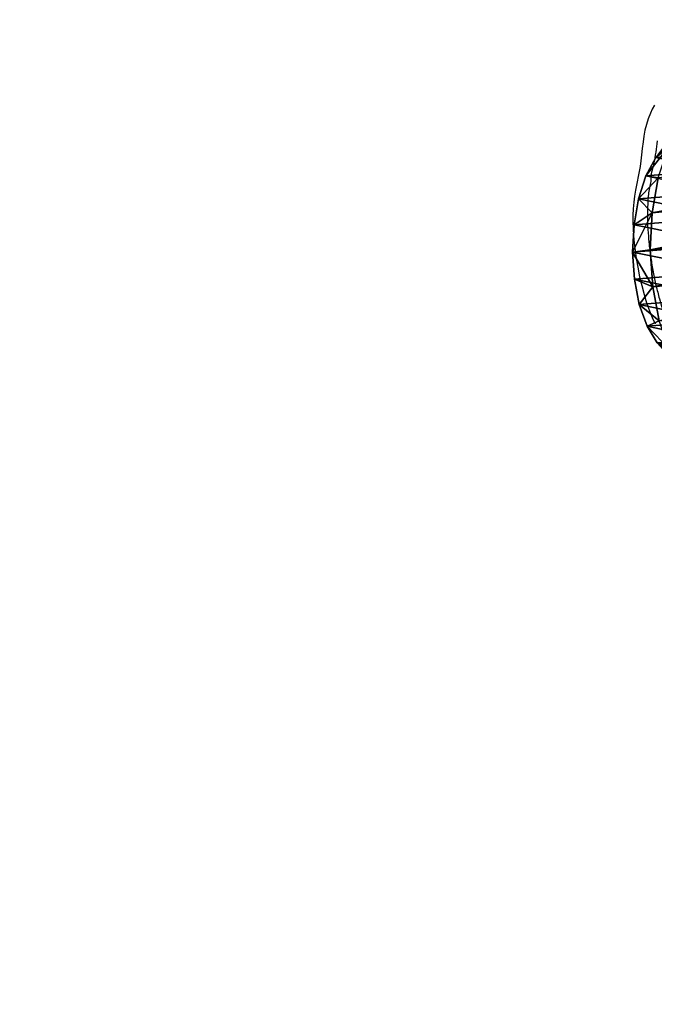
# Model space of a CAD drawing. Units: centimetres. Extents: x -600 to 467, y -826 to 336.
# Drawn here: x -319 to -282, y -130 to -73 of the extents above; entities that cross this region are included whole.
import ezdxf

# ---------------------------------------------------------------- set-up
doc = ezdxf.new("R2010")
doc.units = ezdxf.units.CM
doc.header["$LTSCALE"] = 2.54
doc.layers.get('0').update_dxf_attribs({"color": 13})
doc.layers.add('VP-EQ', color=217, linetype='Continuous')

# ---------------------------------------------------------------- blocks, each defined once
blk = doc.blocks.new('R__nica_2')
at = {"color": 0}
for p, q in [((7.579, 6.107, 200.518), (6.565, 7.533, 200.518)), ((7.579, 6.107, 200.518), (6.565, 7.533, 200.518)), ((17.295, 7.571, 200.518), (16.28, 6.137, 200.518)), ((17.295, 7.571, 200.518), (16.28, 6.137, 200.518)), ((6.282, 4.787, 198.518), (7.579, 6.107, 200.518)), ((6.282, 4.787, 198.518), (7.579, 6.107, 200.518)), ((8.875, 5.035, 200.518), (7.579, 6.107, 200.518)), ((8.875, 5.035, 200.518), (7.579, 6.107, 200.518)), ((16.28, 6.137, 200.518), (14.983, 5.056, 200.518)), ((16.28, 6.137, 200.518), (14.983, 5.056, 200.518)), ((17.962, 4.826, 198.518), (16.28, 6.137, 200.518)), ((17.962, 4.826, 198.518), (16.28, 6.137, 200.518)), ((7.993, 3.373, 198.518), (8.875, 5.035, 200.518)), ((7.993, 3.373, 198.518), (8.875, 5.035, 200.518)), ((10.356, 4.376, 200.518), (8.875, 5.035, 200.518)), ((10.356, 4.376, 200.518), (8.875, 5.035, 200.518)), ((14.983, 5.056, 200.518), (13.5, 4.387, 200.518)), ((14.983, 5.056, 200.518), (13.5, 4.387, 200.518)), ((14.983, 5.056, 200.518), (16.252, 3.401, 198.518)), ((14.983, 5.056, 200.518), (16.252, 3.401, 198.518)), ((9.985, 2.487, 198.518), (10.356, 4.376, 200.518)), ((9.985, 2.487, 198.518), (10.356, 4.376, 200.518)), ((11.928, 4.158, 200.518), (10.356, 4.376, 200.518)), ((11.928, 4.158, 200.518), (10.356, 4.376, 200.518)), ((13.5, 4.387, 200.518), (11.928, 4.158, 200.518)), ((13.5, 4.387, 200.518), (11.928, 4.158, 200.518)), ((11.928, 4.158, 200.518), (12.122, 2.19, 198.518)), ((11.928, 4.158, 200.518), (12.122, 2.19, 198.518)), ((13.5, 4.387, 200.518), (14.26, 2.502, 198.518)), ((13.5, 4.387, 200.518), (14.26, 2.502, 198.518)), ((9.985, 2.487, 198.518), (7.993, 3.373, 198.518)), ((9.985, 2.487, 198.518), (7.993, 3.373, 198.518)), ((12.214, 3.103, 175.332), (9.985, 2.487, 198.518)), ((12.214, 3.103, 175.332), (9.985, 2.487, 198.518)), ((16.252, 3.401, 198.518), (14.26, 2.502, 198.518)), ((16.252, 3.401, 198.518), (14.26, 2.502, 198.518)), ((16.451, 3.107, 175.729), (14.26, 2.502, 198.518)), ((16.451, 3.107, 175.729), (14.26, 2.502, 198.518)), ((12.122, 2.19, 198.518), (9.985, 2.487, 198.518)), ((12.122, 2.19, 198.518), (9.985, 2.487, 198.518)), ((12.122, 2.19, 198.518), (14.332, 2.8, 175.532)), ((12.122, 2.19, 198.518), (14.332, 2.8, 175.532)), ((14.26, 2.502, 198.518), (12.122, 2.19, 198.518)), ((14.26, 2.502, 198.518), (12.122, 2.19, 198.518))]:
    blk.add_line(p, q, dxfattribs=at)
mesh = blk.add_polyface(dxfattribs=at)
corners = [(5.918, 9.22, 200.518), (5.918, 12.876, 200.518), (5.695, 11.047, 200.518), (6.565, 7.533, 200.518), (6.565, 14.569, 200.518), (7.579, 6.107, 200.518), (7.58, 16.003, 200.518), (8.875, 5.035, 200.518), (8.877, 17.084, 200.518), (10.356, 4.376, 200.518), (10.359, 17.753, 200.518), (11.928, 4.158, 200.518), (11.932, 17.982, 200.518), (13.5, 4.387, 200.518), (13.503, 17.763, 200.518), (14.983, 5.056, 200.518), (14.985, 17.105, 200.518), (16.28, 6.137, 200.518), (16.281, 16.033, 200.518), (17.295, 7.571, 200.518), (17.295, 14.607, 200.518), (17.942, 9.264, 200.518), (17.942, 12.92, 200.518), (18.165, 11.093, 200.518)]
mesh.append_faces([[corners[k] for k in face] for face in [(0, 1, 2), (22, 21, 23)]], dxfattribs={"vtx0": -1, "color": 0})
mesh.append_faces([[corners[k] for k in face] for face in [(1, 3, 4), (4, 5, 6), (6, 7, 8), (8, 9, 10), (10, 11, 12), (12, 13, 14), (14, 15, 16), (16, 17, 18), (18, 19, 20), (20, 21, 22)]], dxfattribs={"vtx0": -1, "vtx1": -1, "color": 0})
mesh.append_faces([[corners[k] for k in face] for face in [(1, 0, 3), (4, 3, 5), (6, 5, 7), (8, 7, 9), (10, 9, 11), (12, 11, 13), (14, 13, 15), (16, 15, 17), (18, 17, 19), (20, 19, 21)]], dxfattribs={"vtx0": -1, "vtx2": -1, "color": 0})
mesh = blk.add_polyface(dxfattribs=at)
corners = [(6.282, 4.787, 198.518), (6.565, 7.533, 200.518), (4.97, 6.632, 198.518), (7.579, 6.107, 200.518)]
mesh.append_faces([[corners[k] for k in face] for face in [(0, 1, 2), (1, 0, 3)]], dxfattribs={"vtx0": -1, "color": 0})
mesh = blk.add_polyface(dxfattribs=at)
corners = [(17.962, 4.826, 198.518), (17.295, 7.571, 200.518), (16.28, 6.137, 200.518), (19.274, 6.681, 198.518)]
mesh.append_faces([[corners[k] for k in face] for face in [(0, 1, 2), (1, 0, 3)]], dxfattribs={"vtx0": -1, "color": 0})
mesh = blk.add_polyface(dxfattribs=at)
corners = [(7.993, 3.373, 198.518), (7.579, 6.107, 200.518), (6.282, 4.787, 198.518), (8.875, 5.035, 200.518)]
mesh.append_faces([[corners[k] for k in face] for face in [(0, 1, 2), (1, 0, 3)]], dxfattribs={"vtx0": -1, "color": 0})
mesh = blk.add_polyface(dxfattribs=at)
corners = [(16.252, 3.401, 198.518), (16.28, 6.137, 200.518), (14.983, 5.056, 200.518), (17.962, 4.826, 198.518)]
mesh.append_faces([[corners[k] for k in face] for face in [(0, 1, 2), (1, 0, 3)]], dxfattribs={"vtx0": -1, "color": 0})
mesh = blk.add_polyface(dxfattribs=at)
corners = [(9.985, 2.487, 198.518), (8.875, 5.035, 200.518), (7.993, 3.373, 198.518), (10.356, 4.376, 200.518)]
mesh.append_faces([[corners[k] for k in face] for face in [(0, 1, 2), (1, 0, 3)]], dxfattribs={"vtx0": -1, "color": 0})
mesh = blk.add_polyface(dxfattribs=at)
corners = [(14.26, 2.502, 198.518), (14.983, 5.056, 200.518), (13.5, 4.387, 200.518), (16.252, 3.401, 198.518)]
mesh.append_faces([[corners[k] for k in face] for face in [(0, 1, 2), (1, 0, 3)]], dxfattribs={"vtx0": -1, "color": 0})
mesh = blk.add_polyface(dxfattribs=at)
corners = [(12.214, 3.103, 175.332), (7.993, 3.373, 198.518), (10.241, 3.994, 175.141), (9.985, 2.487, 198.518)]
mesh.append_faces([[corners[k] for k in face] for face in [(0, 1, 2), (1, 0, 3)]], dxfattribs={"vtx0": -1, "color": 0})
mesh = blk.add_polyface(dxfattribs=at)
corners = [(11.928, 4.158, 200.518), (9.985, 2.487, 198.518), (12.122, 2.19, 198.518), (10.356, 4.376, 200.518)]
mesh.append_faces([[corners[k] for k in face] for face in [(0, 1, 2), (1, 0, 3)]], dxfattribs={"vtx0": -1, "color": 0})
mesh = blk.add_polyface(dxfattribs=at)
corners = [(14.26, 2.502, 198.518), (11.928, 4.158, 200.518), (12.122, 2.19, 198.518), (13.5, 4.387, 200.518)]
mesh.append_faces([[corners[k] for k in face] for face in [(0, 1, 2), (1, 0, 3)]], dxfattribs={"vtx0": -1, "color": 0})
mesh = blk.add_polyface(dxfattribs=at)
corners = [(18.426, 4.001, 175.907), (14.26, 2.502, 198.518), (16.451, 3.107, 175.729), (16.252, 3.401, 198.518)]
mesh.append_faces([[corners[k] for k in face] for face in [(0, 1, 2), (1, 0, 3)]], dxfattribs={"vtx0": -1, "color": 0})
mesh = blk.add_polyface(dxfattribs=at)
corners = [(14.332, 2.8, 175.532), (9.985, 2.487, 198.518), (12.214, 3.103, 175.332), (12.122, 2.19, 198.518)]
mesh.append_faces([[corners[k] for k in face] for face in [(0, 1, 2), (1, 0, 3)]], dxfattribs={"vtx0": -1, "color": 0})
mesh = blk.add_polyface(dxfattribs=at)
corners = [(16.451, 3.107, 175.729), (12.122, 2.19, 198.518), (14.332, 2.8, 175.532), (14.26, 2.502, 198.518)]
mesh.append_faces([[corners[k] for k in face] for face in [(0, 1, 2), (1, 0, 3)]], dxfattribs={"vtx0": -1, "color": 0})

msp = doc.modelspace()

# ---------------------------------------------------------------- linework, layer by layer
at = {"color": 7, "linetype": 'Continuous', "lineweight": 25, "flags": 128}
msp.add_lwpolyline([(-282.351, -78.165), (-282.476, -78.39), (-282.59, -78.632), (-282.714, -78.95), (-282.819, -79.282), (-282.902, -79.621), (-282.966, -79.961), (-283.012, -80.284), (-283.056, -80.68), (-283.094, -81.045), (-283.135, -81.376), (-283.186, -81.719), (-283.27, -82.201), (-283.369, -82.693), (-283.442, -83.071), (-283.5, -83.428), (-283.545, -83.772), (-283.578, -84.157), (-283.594, -84.521), (-283.597, -84.908), (-283.586, -85.305), (-283.561, -85.713), (-283.523, -86.136), (-283.47, -86.576), (-283.402, -87.038), (-283.316, -87.54), (-283.208, -88.081), (-283.087, -88.6), (-282.952, -89.103), (-282.803, -89.588), (-282.636, -90.061), (-282.484, -90.432), (-282.307, -90.808)], dxfattribs=at)
at = {"color": 7, "linetype": 'Continuous', "lineweight": 25}
for points, knots in [([(-282.204, -80.231), (-282.204, -80.231), (-282.204, -80.453), (-282.293, -80.874), (-282.362, -81.612), (-282.558, -82.058), (-282.558, -82.372), (-282.558, -82.372)], [0, 0, 0, 0, 0.000003, 0.292467, 0.584869, 0.999998, 1, 1, 1, 1]), ([(-282.558, -82.372), (-282.558, -82.372), (-282.558, -82.646), (-282.705, -83.109), (-282.737, -83.796), (-282.763, -84.471), (-282.77, -85.154), (-282.688, -85.677), (-282.688, -85.944), (-282.688, -85.944)], [0, 0, 0, 0, 0.0000015, 0.2235142, 0.4470358, 0.5633859, 0.781708, 0.9999984, 1, 1, 1, 1]), ([(-282.688, -85.944), (-282.688, -85.944), (-282.688, -85.981), (-282.632, -86.458), (-282.571, -86.984), (-282.429, -87.827), (-282.265, -88.604), (-282.083, -89.311), (-281.897, -89.931), (-281.705, -90.476), (-281.488, -90.983), (-281.265, -91.421), (-281.043, -91.791), (-280.824, -92.103), (-280.593, -92.379), (-280.347, -92.629), (-280.046, -92.837), (-279.861, -92.934), (-279.609, -92.943), (-279.609, -92.947), (-279.609, -92.947)], [0, 0, 0, 0, 0.000001, 0.023692, 0.104598, 0.185505, 0.268732, 0.351961, 0.417034, 0.482081, 0.548888, 0.615698, 0.670568, 0.725438, 0.781587, 0.837736, 0.902181, 0.967955, 0.999999, 1, 1, 1, 1])]:
    msp.add_open_spline(points, degree=3, knots=knots, dxfattribs=at)
at = {"layer": 'VP-EQ', "color": 0}
msp.add_lwpolyline([(2.756, -255.318, -0.137457), (-95.872, -283.334, -0.219594), (-255.086, -283.335), (-310.927, -283.335, -0.414214), (-500.927, -93.335), (-500.927, -51.066, -0.087194), (-489.545, 13.708), (-477.309, 86.814, -0.116029), (-464.53, 172.881), (-462.719, 179.531, -0.316327), (-294.473, 319.007, -0.188647), (-185.778, 330.477), (-70.004, 298.713, -0.187605)], format="xyb", dxfattribs=at)

# ---------------------------------------------------------------- block references
at = {"color": 253, "extrusion": (-0.913135, 0.004956, -0.407627), "rotation": 178.0402656956226}
msp.add_blockref('R__nica_2', (100.258, 198.685, 22.531), dxfattribs=at)

doc.saveas('drawing.dxf')
